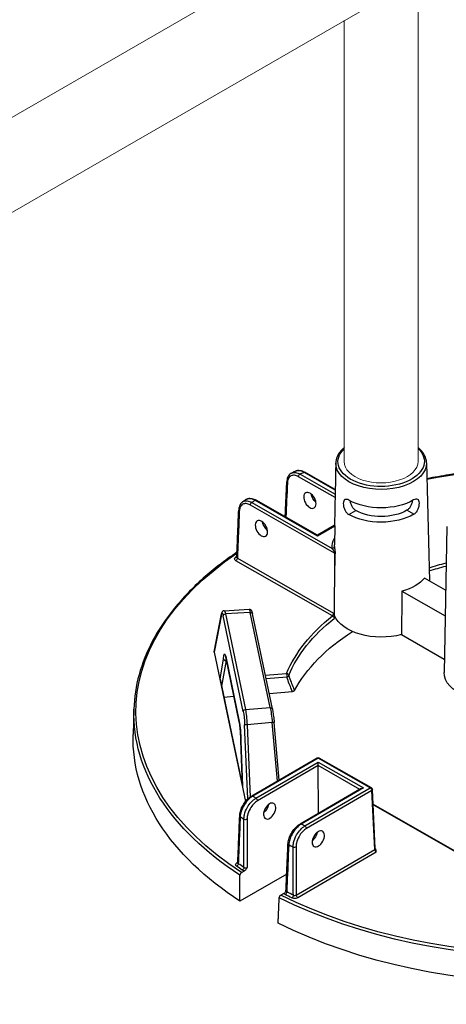
# Model space of a CAD drawing. Units: millimetres. Extents: x 847 to 1293, y 0 to 557.
# Drawn here: x 1098 to 1115, y 219 to 258 of the extents above; entities that cross this region are included whole.
import ezdxf

# ---------------------------------------------------------------- set-up
doc = ezdxf.new("R2010")
doc.units = ezdxf.units.MM
doc.layers.add('2', color=2, linetype='Continuous', lineweight=9)

msp = doc.modelspace()

# ---------------------------------------------------------------- linework, layer by layer
for p, q in [((1110.83195, 239.99474), (1110.80564, 238.76436)), ((1110.83321, 239.99385), (1110.82702, 239.65063)), ((1114.42217, 240.00577), (1114.53769, 235.32943)), ((1110.80272, 238.62773), (1109.35673, 239.45619)), ((1109.41717, 239.55986), (1110.80564, 238.76436)), ((1110.80894, 238.91849), (1109.564, 239.63175)), ((1110.80955, 238.94716), (1109.60699, 239.63615)), ((1110.80803, 238.87575), (1110.77856, 237.49769)), ((1110.78587, 236.42451), (1107.45207, 238.33454)), ((1107.51252, 238.43822), (1110.69225, 236.61645)), ((1110.10768, 237.10738), (1107.6359, 238.52354)), ((1110.10759, 237.13646), (1107.67888, 238.52794)), ((1111.34613, 237.9598), (1111.6208, 238.1196)), ((1111.34613, 237.9598), (1111.6208, 238.1196)), ((1111.34613, 237.9598), (1111.34613, 237.9598)), ((1111.6208, 238.1196), (1111.6208, 238.1196)), ((1113.92277, 237.96836), (1113.64706, 238.12633)), ((1110.76432, 237.51855), (1110.10759, 237.13646)), ((1110.78824, 237.50332), (1110.10768, 237.10738)), ((1110.78847, 237.51611), (1110.77485, 236.7618)), ((1115.21975, 237.48067), (1115.11552, 231.70829)), ((1110.10759, 237.13646), (1110.10768, 237.10738)), ((1106.9414, 236.23575), (1110.74135, 234.05864)), ((1110.70197, 233.9429), (1106.88096, 236.13208)), ((1115.17432, 234.96468), (1114.34411, 235.44033)), ((1113.44934, 234.91977), (1115.15585, 233.94206)), ((1106.0266, 232.52199), (1106.30919, 234.02189)), ((1106.30835, 234.00166), (1106.02677, 232.50713)), ((1107.17212, 230.16051), (1106.37809, 233.94991)), ((1106.41354, 234.14879), (1107.4048, 234.21148)), ((1107.44866, 234.08675), (1106.46321, 234.02443)), ((1106.46321, 234.02443), (1107.25723, 230.23503)), ((1108.23894, 230.31523), (1107.44866, 234.08675)), ((1108.32334, 230.26265), (1107.53306, 234.03417)), ((1113.42982, 233.20497), (1115.12501, 232.23375)), ((1106.02677, 232.50713), (1107.26473, 226.59909)), ((1106.47662, 232.33406), (1107.01392, 229.76984)), ((1106.2528, 231.44038), (1106.3925, 232.24185)), ((1106.48943, 232.17709), (1106.31188, 231.15844)), ((1107.01511, 229.75651), (1106.4778, 232.32073)), ((1106.48943, 232.17709), (1106.50755, 232.17878)), ((1108.04237, 231.60358), (1108.88558, 231.67135)), ((1106.2528, 231.44038), (1107.13947, 227.20887)), ((1108.89606, 231.52441), (1108.07282, 231.45824)), ((1108.19448, 230.87763), (1109.11766, 230.95183)), ((1106.40093, 230.73347), (1106.80361, 230.76584)), ((1102.84494, 230.24868), (1102.81623, 229.25004)), ((1107.25723, 230.23503), (1108.23894, 230.31523)), ((1107.35699, 226.69973), (1107.22676, 229.63799)), ((1108.31824, 229.71944), (1107.32192, 229.63805)), ((1107.32192, 229.63805), (1107.44876, 226.77622)), ((1108.52339, 227.40549), (1108.31824, 229.71944)), ((1108.59652, 227.44804), (1108.39409, 229.73129)), ((1107.1388, 227.21203), (1107.07266, 228.9959)), ((1107.07331, 228.99294), (1107.13947, 227.20887)), ((1110.09388, 228.31918), (1107.50796, 226.81473)), ((1110.13689, 228.31506), (1107.55098, 226.81061)), ((1107.67509, 226.726), (1110.13741, 228.15855)), ((1112.19662, 227.13498), (1110.13689, 228.31506)), ((1110.13787, 228.01998), (1110.13741, 228.15855)), ((1110.13741, 228.15855), (1111.92552, 227.13408)), ((1112.2396, 227.13938), (1110.17987, 228.31947)), ((1110.13787, 228.01998), (1107.73622, 226.62273)), ((1110.14416, 226.12684), (1110.13787, 228.01998)), ((1111.78052, 227.07886), (1110.13787, 228.01998)), ((1111.8396, 227.11323), (1109.42019, 225.70565)), ((1111.92552, 227.13408), (1109.4632, 225.70153)), ((1109.61071, 225.63053), (1112.19662, 227.13498)), ((1112.25775, 227.03171), (1109.67184, 225.52726)), ((1112.3714, 224.69727), (1112.25775, 227.03171)), ((1112.3964, 224.73451), (1112.28275, 227.06895)), ((1112.31091, 226.49049), (1116.53835, 224.06846)), ((1116.52829, 224.0452), (1112.31236, 226.46063)), ((1109.26884, 222.89224), (1112.3714, 224.69727)), ((1112.43563, 224.5958), (1109.32997, 222.78897)), ((1106.92053, 224.16941), (1106.95703, 224.19065)), ((1107.10017, 223.78182), (1107.22252, 223.853)), ((1108.88939, 223.72544), (1107.04296, 222.65121)), ((1108.77963, 222.96089), (1108.65728, 222.88971))]:
    msp.add_line(p, q)
for centre, start, end in [((1110.13712, 228.24485), 60.190319, 120.190319), ((1112.19685, 227.06477), 2.78721, 60.190319)]:
    msp.add_arc(centre, 0.086, start, end)
at = {"extrusion": (0, 0, -1)}
for centre, major_axis, ratio, start_param, end_param in [((1112.62751, 240.05601), (-1.70863, -0.00568), 0.57735027, 2.59925125, 6.82954424), ((1119.66537, 230.19309), (-16.73697, -0.0556), 0.57735027, 1.25508149, 2.08296794), ((1112.62773, 239.98702), (1.79461, 0.00596), 0.57735027, 6.2708424, 9.43712087), ((1109.4174, 239.48965), (-0.04275, -0.07462), 0.57735027, 0.8115781, 2.35619449), ((1119.65716, 232.66463), (-15.76155, -0.05236), 0.57735027, 0.86555026, 0.87774161), ((1109.56424, 239.56153), (0.04275, 0.07462), 0.57735027, 5.49778714, 6.28318531), ((1108.97968, 239.2502), (-0.08591, 0.00377), 0.57812052, 5.47090284, 6.28318531), ((1110.09453, 238.68631), (-0.17954, 0.29348), 0.56204401, 4.1664226, 5.33555964), ((1107.51275, 238.368), (-0.04275, -0.07462), 0.57735027, 0.8115781, 2.35619449), ((1119.65716, 232.66463), (-15.76155, -0.05236), 0.57735027, 0.69305472, 0.70524607), ((1107.63613, 238.45332), (0.04275, 0.07462), 0.57735027, 5.49778714, 6.28318531), ((1112.63012, 239.26961), (-1.80995, -0.00601), 0.57735027, 3.92699082, 5.49687271), ((1107.0764, 238.12776), (-0.08593, 0.00344), 0.5756869, 5.47311854, 6.28318531), ((1112.63198, 238.70789), (1.82196, 0.00605), 0.57735027, 0.78539816, 2.35619449), ((1112.63198, 238.70789), (-1.43278, -0.00476), 0.57735027, 3.92699082, 5.49778714), ((1108.17815, 237.57138), (-0.17954, 0.29348), 0.56204401, 4.1664226, 5.33555964), ((1112.6387, 236.68572), (-1.9497, -0.00648), 0.57735027, 6.22736891, 6.59102894), ((1110.69202, 236.68667), (0.08557, 0.00857), 0.81522503, 0.09618553, 1.64952857), ((1112.63847, 236.75471), (-1.86372, -0.00619), 0.57735027, 6.22736891, 6.29552822), ((1119.66537, 230.19309), (-16.73697, -0.0556), 0.57735027, 5.56349333, 6.99048608), ((1119.66537, 230.19309), (16.59476, 0.05512), 0.57735027, 3.83379729, 3.83827693), ((1106.86949, 236.3358), (0.04938, -0.07041), 0.62857239, 0.09838113, 0.83654555), ((1106.88072, 236.20229), (0.04275, 0.07462), 0.57735027, 0.8115781, 2.35619449), ((1111.87231, 252.76237), (0.90345, 47.78892), 0.01689192, 4.30862484, 4.35249979), ((1119.66537, 230.19309), (11.0893, 0.03684), 0.57735027, 4.23228933, 4.29925833), ((1119.66559, 230.12471), (-11.00333, -0.03655), 0.57735027, 1.08689531, 1.1539764), ((1112.64131, 235.89931), (-1.882, -0.00625), 0.57735027, 3.58344332, 4.27053831), ((1111.52139, 200.35642), (1.56869, 82.97752), 0.01689192, 1.14084239, 1.16345881), ((1106.3937, 234.00597), (-0.08451, 0.01592), 0.9019705, 6.02189828, 6.28318531), ((1106.36405, 233.45741), (-0.03033, 0.60125), 0.11157666, 5.8498251, 6.89976864), ((1106.46344, 233.95421), (-0.08417, -0.01764), 0.8107783, 0.1917305, 1.73634689), ((1106.4494, 233.46172), (0.03577, -0.68707), 0.10816603, 3.14038652, 3.75839283), ((1107.46621, 233.52603), (-0.06153, 0.68544), 0.08166262, 0.00215396, 0.62016027), ((1107.4489, 234.01654), (0.08417, 0.01764), 0.8107783, 4.87793954, 6.28318531), ((1119.66537, 230.19309), (-11.0893, -0.03684), 0.57735027, 0.23874345, 0.63147044), ((1110.7022, 233.87269), (-0.05351, 0.06732), 0.65904365, 0.87516015, 2.41977654), ((1112.64691, 234.21417), (-1.91803, -0.00637), 0.57735027, 4.29384429, 6.05130271), ((1119.66559, 230.12471), (-11.00333, -0.03655), 0.57735027, 0.23874345, 0.63147044), ((1119.66891, 229.12583), (-10.9713, -0.03644), 0.57735027, 0.30526592, 0.73128422), ((1106.11233, 232.51254), (-0.08633, 0.00437), 0.65902337, 6.11163621, 6.37292324), ((1106.46259, 231.84092), (0.03029, -0.60175), 0.11149299, 2.30557506, 3.75749417), ((1106.56197, 232.33837), (-0.08417, -0.01764), 0.8107783, 0, 0.1917305), ((1106.54794, 231.84523), (-0.02225, 0.51613), 0.11646993, 5.41543032, 5.6115749), ((1108.88581, 231.60114), (-0.00689, 0.08572), 0.10798411, 0.6196449, 2.68796386), ((1108.88581, 231.60114), (0.07935, -0.03314), 0.79333738, 4.38964642, 5.93426281), ((1108.88581, 231.60114), (-0.08133, -0.02795), 0.8966818, 3.63107847, 4.89056247), ((1117.03344, 231.70099), (-1.91803, -0.00637), 0.57735027, 4.29384429, 6.29552822), ((1119.66559, 230.12471), (-16.82294, -0.05588), 0.57735027, 5.56302646, 6.30170261), ((1107.25747, 230.16482), (-0.08417, -0.01764), 0.8107783, 0.1917305, 1.73634689), ((1107.15813, 229.66773), (-0.03037, 0.60149), 0.11149074, 0.61632216, 1.62589217), ((1107.24348, 229.67204), (-0.03737, 0.6872), 0.11129087, 0.6167609, 1.62633091), ((1108.23918, 230.24502), (0.08417, 0.01764), 0.8107783, 4.87793954, 6.28318531), ((1108.25643, 229.75479), (-0.06308, 0.6851), 0.08490235, 0.62066176, 1.63023176), ((1107.09927, 229.77415), (-0.08417, -0.01764), 0.8107783, 0, 0.1917305), ((1106.99989, 229.2767), (0.03029, -0.60175), 0.11149299, 3.75749417, 5.2090626), ((1107.31211, 229.6423), (-0.08591, -0.00381), 0.05475107, 4.60044401, 6.17124033), ((1108.30843, 229.72369), (0.08566, 0.00759), 0.05964078, 0, 1.46137609), ((1119.66891, 229.12583), (-16.85497, -0.05599), 0.57735027, 5.56099773, 6.30170261), ((1110.13712, 228.24485), (-0.04324, 0.07433), 0.57735027, 0, 0.78539816), ((1110.13712, 228.24485), (0.04275, 0.07462), 0.57735027, 5.49778714, 6.28318531), ((1111.92576, 227.06387), (-0.12161, -0.0004), 0.57735027, 0.78539816, 1.57079633), ((1112.19685, 227.06477), (0.04275, 0.07462), 0.57735027, 5.49778714, 6.28318531), ((1112.19685, 227.06477), (-0.04324, 0.07433), 0.57735027, 0.78539816, 2.33001455), ((1112.19685, 227.06477), (0.08589, 0.00418), 0.57695479, 0, 0.81121756), ((1107.55121, 226.7404), (-0.04324, 0.07433), 0.57735027, 0, 0.78539816), ((1119.65716, 232.66463), (15.76155, 0.05236), 0.57735027, 2.43634659, 2.44855423), ((1107.67532, 226.65578), (0.04324, -0.07433), 0.57735027, 3.92699082, 5.47160721), ((1107.92818, 226.38611), (-0.17758, -0.29466), 0.56204401, 4.09017162, 5.25740207), ((1107.11645, 226.02046), (-0.08593, 0.00345), 0.57828798, 5.56290189, 6.28318531), ((1119.65897, 232.11762), (-16.44927, -0.05464), 0.57735027, 5.57404482, 5.58768308), ((1107.26094, 225.92259), (0.086, 0.00014), 0.54550941, 0.78478445, 2.43109888), ((1109.46344, 225.63132), (-0.04324, 0.07433), 0.57735027, 0, 0.78539816), ((1119.65716, 232.66463), (15.76155, 0.05236), 0.57735027, 2.26383475, 2.27604239), ((1109.61094, 225.56032), (0.04324, -0.07433), 0.57735027, 3.92699082, 5.47160721), ((1109.8521, 225.28384), (-0.17758, -0.29466), 0.56204401, 4.09017162, 5.25740207), ((1109.02731, 224.91058), (-0.08591, 0.00376), 0.57572389, 5.39475803, 6.28318531), ((1119.65897, 232.11762), (-16.44927, -0.05464), 0.57735027, 5.40789121, 5.42152947), ((1109.19794, 224.82792), (0.08599, 0.00045), 0.54807009, 0.7867833, 2.26705743), ((1112.3105, 224.73032), (0.08589, 0.00418), 0.57695479, 0, 0.81121756), ((1112.43222, 224.66417), (-0.04644, 0.07245), 0.54640079, 3.95055297, 5.49516936), ((1106.9203, 224.23963), (0.04324, -0.07433), 0.57735027, 0.18015413, 0.78539816), ((1106.90995, 224.10605), (0.04891, 0.07073), 0.62858054, 0.76042133, 2.30503772), ((1119.66537, 230.19309), (-16.59476, -0.05512), 0.57735027, 5.5701331, 5.59099631), ((1119.66514, 230.26146), (16.5088, 0.05484), 0.57735027, 2.42854045, 2.44940366), ((1107.13419, 223.95425), (-0.04751, -0.07168), 0.61757255, 3.914284, 5.45890039), ((1108.83382, 222.98048), (0.03816, 0.07706), 0.53410749, 0.84522639, 2.38984277), ((1119.66514, 230.26146), (16.5088, 0.05484), 0.57735027, 2.26298532, 2.28384853), ((1119.66559, 230.12471), (-16.82294, -0.05588), 0.57735027, 3.99223013, 5.43254783), ((1119.66537, 230.19309), (16.73697, 0.0556), 0.57735027, 0.85110435, 2.29048831), ((1119.66537, 230.19309), (-16.59476, -0.05512), 0.57735027, 5.40457798, 5.42544118), ((1109.09846, 222.85219), (-0.03687, -0.07769), 0.52110764, 3.99562716, 5.54024355), ((1109.32974, 222.85918), (-0.04324, 0.07433), 0.57735027, 3.92699082, 5.47160721), ((1119.66891, 229.12583), (-16.85497, -0.05599), 0.57735027, 3.9902014, 5.43457656)]:
    msp.add_ellipse(centre, major_axis=major_axis, ratio=ratio, start_param=start_param, end_param=end_param, dxfattribs=at)
for centre, major_axis in [((1109.80812, 238.51968), (0.16604, -0.30132)), ((1107.89174, 237.40475), (0.16604, -0.30132)), ((1108.21587, 226.22129), (0.16403, 0.30242)), ((1110.13979, 225.11901), (0.16403, 0.30242))]:
    msp.add_ellipse(centre, major_axis=major_axis, ratio=0.59226017, dxfattribs=at)
for points, knots in [([(1111.16591, 240.60863), (1111.15179, 240.59678), (1111.13806, 240.58475), (1111.01843, 240.47505), (1110.93734, 240.36546), (1110.85352, 240.16598), (1110.83477, 240.08005), (1110.83321, 239.99385)], [4.892096534, 4.892096534, 4.892096534, 4.892096534, 4.932831469, 4.932831469, 5.257659381, 5.257659381, 5.485444236, 5.485444236, 5.485444236, 5.485444236]), ([(1114.42217, 240.00577), (1114.41943, 240.11653), (1114.38817, 240.2265), (1114.27474, 240.43283), (1114.1922, 240.52919), (1114.08928, 240.61511)], [2.368537398, 2.368537398, 2.368537398, 2.368537398, 2.66125929, 2.66125929, 2.95816953, 2.95816953, 2.95816953, 2.95816953]), ([(1127.86205, 238.65648), (1127.47144, 238.78175), (1127.07217, 238.89797), (1125.19991, 239.38965), (1123.63768, 239.65145), (1120.4471, 239.90787), (1118.81911, 239.90246), (1116.5793, 239.70747), (1115.93941, 239.62952), (1115.30932, 239.53039), (1115.01666, 239.48435), (1114.72611, 239.43374), (1114.43766, 239.37859)], [3.415103048, 3.415103048, 3.415103048, 3.415103048, 3.495015251, 3.495015251, 3.782998962, 3.782998962, 4.070982672, 4.070982672, 4.18755689, 4.18755689, 4.18755689, 4.241702939, 4.241702939, 4.241702939, 4.241702939]), ([(1109.08488, 239.60032), (1109.06106, 239.58846), (1109.03887, 239.57339), (1108.99901, 239.53791), (1108.98136, 239.51753), (1108.95103, 239.47285), (1108.93834, 239.44855), (1108.91775, 239.39709), (1108.90985, 239.36992), (1108.89851, 239.31342), (1108.89509, 239.28409), (1108.89377, 239.25397)], [0.835474151, 0.835474151, 0.835474151, 0.835474151, 1.012482433, 1.012482433, 1.189490714, 1.189490714, 1.366498996, 1.366498996, 1.543507277, 1.543507277, 1.720515559, 1.720515559, 1.720515559, 1.720515559]), ([(1109.35673, 239.45619), (1109.3024, 239.48731), (1109.24786, 239.50624), (1109.1453, 239.51714), (1109.09742, 239.5087), (1109.00664, 239.46001), (1108.9677, 239.41264), (1108.92972, 239.31078), (1108.92115, 239.26571), (1108.919, 239.21674)], [0, 0, 0, 0, 0.42466287, 0.42466287, 0.85554645, 0.85554645, 1.38783513, 1.38783513, 1.72051556, 1.72051556, 1.72051556, 1.72051556]), ([(1109.24024, 239.67671), (1109.22983, 239.67166), (1109.21943, 239.6666), (1109.19865, 239.65646), (1109.18828, 239.65138), (1109.16754, 239.64121), (1109.15718, 239.63612), (1109.13649, 239.62591), (1109.12615, 239.62081), (1109.1055, 239.61057), (1109.09518, 239.60545), (1109.08488, 239.60032)], [4.622121811, 4.622121811, 4.622121811, 4.622121811, 4.6246045208, 4.6246045208, 4.6270872306, 4.6270872306, 4.6295699404, 4.6295699404, 4.6320526502, 4.6320526502, 4.63453536, 4.63453536, 4.63453536, 4.63453536]), ([(1109.08488, 239.60032), (1109.12927, 239.6224), (1109.18099, 239.63057), (1109.29411, 239.61774), (1109.35575, 239.59576), (1109.41717, 239.55986)], [-0.835474151, -0.835474151, -0.835474151, -0.835474151, -0.424662867, -0.424662867, 0, 0, 0, 0]), ([(1109.24024, 239.67671), (1109.26224, 239.6874), (1109.28564, 239.69514), (1109.3338, 239.70473), (1109.35853, 239.7066), (1109.40833, 239.70506), (1109.43341, 239.70166), (1109.48347, 239.69027), (1109.50845, 239.68227), (1109.55805, 239.66217), (1109.58267, 239.65008), (1109.60699, 239.63615)], [0.889739771, 0.889739771, 0.889739771, 0.889739771, 1.055586895, 1.055586895, 1.221434019, 1.221434019, 1.387281143, 1.387281143, 1.553128267, 1.553128267, 1.718975391, 1.718975391, 1.718975391, 1.718975391]), ([(1109.564, 239.63175), (1109.52982, 239.65179), (1109.49573, 239.66765), (1109.39627, 239.70151), (1109.33351, 239.70581), (1109.26595, 239.6877), (1109.25277, 239.68278), (1109.24025, 239.67669)], [-1.718975391, -1.718975391, -1.718975391, -1.718975391, -1.482187691, -1.482187691, -1.010487602, -1.010487602, -0.889739771, -0.889739771, -0.889739771, -0.889739771]), ([(1108.83295, 237.86674), (1108.83695, 237.95789), (1108.84094, 238.04905), (1108.85035, 238.26395), (1108.85578, 238.38771), (1108.86663, 238.63521), (1108.87205, 238.75896), (1108.88291, 239.00647), (1108.88834, 239.13022), (1108.89377, 239.25397)], [3.78667163, 3.78667163, 3.78667163, 3.78667163, 4.40592541, 4.40592541, 5.24665482, 5.24665482, 6.08738422, 6.08738422, 6.92811362, 6.92811362, 6.92811362, 6.92811362]), ([(1107.27671, 238.54829), (1107.29917, 238.56355), (1107.32387, 238.57545), (1107.37572, 238.59185), (1107.40283, 238.59638), (1107.45779, 238.59863), (1107.48564, 238.59639), (1107.54131, 238.58606), (1107.56914, 238.57797), (1107.6244, 238.55666), (1107.65182, 238.54344), (1107.67888, 238.52794)], [0.798169368, 0.798169368, 0.798169368, 0.798169368, 0.982638606, 0.982638606, 1.167107844, 1.167107844, 1.351577082, 1.351577082, 1.536046321, 1.536046321, 1.720515559, 1.720515559, 1.720515559, 1.720515559]), ([(1107.6359, 238.52354), (1107.60094, 238.54317), (1107.56608, 238.55861), (1107.46385, 238.5914), (1107.39924, 238.59478), (1107.31961, 238.57253), (1107.29709, 238.56209), (1107.27673, 238.54825)], [-1.720515559, -1.720515559, -1.720515559, -1.720515559, -1.483541708, -1.483541708, -1.007651184, -1.007651184, -0.798169368, -0.798169368, -0.798169368, -0.798169368]), ([(1111.35392, 238.52577), (1111.35352, 238.526), (1111.35313, 238.52623), (1111.32214, 238.54398), (1111.29065, 238.55625), (1111.23472, 238.56429), (1111.21022, 238.56002), (1111.17227, 238.53808), (1111.15626, 238.51894), (1111.13489, 238.46625), (1111.12946, 238.43266), (1111.12896, 238.39718), (1111.12845, 238.36147), (1111.13285, 238.31919), (1111.15243, 238.23243), (1111.16766, 238.188), (1111.20445, 238.10948), (1111.22848, 238.07013), (1111.28391, 238.00408), (1111.31537, 237.97743), (1111.34613, 237.9598)], [2.8777976, 2.8777976, 2.8777976, 2.8777976, 2.88085041, 2.88085041, 3.12010553, 3.12010553, 3.35936064, 3.35936064, 3.59838863, 3.59838863, 3.83741662, 3.83741662, 3.83741662, 4.07800349, 4.07800349, 4.31859036, 4.31859036, 4.55907454, 4.55907454, 4.79955872, 4.79955872, 4.79955872, 4.79955872]), ([(1113.92277, 237.96836), (1113.95342, 237.98619), (1113.9847, 238.01305), (1114.03969, 238.07946), (1114.06346, 238.11898), (1114.09973, 238.19774), (1114.11467, 238.24227), (1114.13367, 238.32915), (1114.13779, 238.37146), (1114.1363, 238.44265), (1114.13065, 238.4762), (1114.10893, 238.52874), (1114.09279, 238.54778), (1114.0547, 238.56947), (1114.03017, 238.57357), (1113.9743, 238.56517), (1113.94289, 238.55269), (1113.9124, 238.53495)], [0.9621421, 0.9621421, 0.9621421, 0.9621421, 1.20262628, 1.20262628, 1.44311046, 1.44311046, 1.68369733, 1.68369733, 1.9242842, 1.9242842, 2.16331219, 2.16331219, 2.40234018, 2.40234018, 2.6415953, 2.6415953, 2.88085041, 2.88085041, 2.88085041, 2.88085041]), ([(1107.14342, 238.45656), (1107.12392, 238.44296), (1107.10603, 238.42701), (1107.07414, 238.39137), (1107.06012, 238.37168), (1107.03605, 238.32951), (1107.02599, 238.30702), (1107.00964, 238.2599), (1107.00335, 238.23528), (1106.9943, 238.18438), (1106.99155, 238.1581), (1106.99048, 238.1312)], [0.929953649, 0.929953649, 0.929953649, 0.929953649, 1.087757997, 1.087757997, 1.245562346, 1.245562346, 1.403366694, 1.403366694, 1.561171043, 1.561171043, 1.718975391, 1.718975391, 1.718975391, 1.718975391]), ([(1107.45207, 238.33454), (1107.39747, 238.36582), (1107.34265, 238.38482), (1107.24021, 238.39541), (1107.19264, 238.3869), (1107.10232, 238.3381), (1107.06359, 238.29056), (1107.02607, 238.18846), (1107.01769, 238.14331), (1107.01573, 238.0943)], [0, 0, 0, 0, 0.42680724, 0.42680724, 0.85527214, 0.85527214, 1.38678183, 1.38678183, 1.71897539, 1.71897539, 1.71897539, 1.71897539]), ([(1107.27671, 238.54829), (1107.26776, 238.54221), (1107.25883, 238.53612), (1107.24098, 238.52393), (1107.23207, 238.51783), (1107.21428, 238.50561), (1107.20539, 238.4995), (1107.18764, 238.48725), (1107.17878, 238.48112), (1107.16108, 238.46885), (1107.15224, 238.46271), (1107.14342, 238.45656)], [4.7900294212, 4.7900294212, 4.7900294212, 4.7900294212, 4.79252446, 4.79252446, 4.7950194988, 4.7950194988, 4.7975145377, 4.7975145377, 4.8000095765, 4.8000095765, 4.8025046153, 4.8025046153, 4.8025046153, 4.8025046153]), ([(1107.14343, 238.45654), (1107.15099, 238.46182), (1107.15882, 238.46666), (1107.2133, 238.49615), (1107.2681, 238.50618), (1107.38621, 238.4948), (1107.44947, 238.47351), (1107.51252, 238.43822)], [-0.929953649, -0.929953649, -0.929953649, -0.929953649, -0.85527214, -0.85527214, -0.426807237, -0.426807237, 0, 0, 0, 0]), ([(1111.6208, 238.1196), (1111.59016, 238.13715), (1111.55894, 238.16372), (1111.50401, 238.22957), (1111.48022, 238.2688), (1111.44355, 238.34687), (1111.42818, 238.39099), (1111.41265, 238.45554), (1111.40871, 238.47685), (1111.40598, 238.49715)], [0.957355057, 0.957355057, 0.957355057, 0.957355057, 1.196835587, 1.196835587, 1.436316117, 1.436316117, 1.675513115, 1.675513115, 1.795971775, 1.795971775, 1.795971775, 1.795971775]), ([(1113.85936, 238.5053), (1113.85677, 238.48498), (1113.85297, 238.46365), (1113.83787, 238.399), (1113.82279, 238.35477), (1113.78664, 238.27645), (1113.76311, 238.23707), (1113.70862, 238.17086), (1113.67757, 238.14408), (1113.64706, 238.12633)], [3.962241544, 3.962241544, 3.962241544, 3.962241544, 4.082706992, 4.082706992, 4.321903991, 4.321903991, 4.561384521, 4.561384521, 4.800865051, 4.800865051, 4.800865051, 4.800865051]), ([(1106.9161, 236.27136), (1106.92105, 236.39535), (1106.92601, 236.51934), (1106.93592, 236.76732), (1106.94088, 236.89131), (1106.95079, 237.1393), (1106.95575, 237.26329), (1106.96567, 237.51126), (1106.97063, 237.63525), (1106.98055, 237.88323), (1106.98551, 238.00722), (1106.99048, 238.1312)], [0.31069008, 0.31069008, 0.31069008, 0.31069008, 1.1511275, 1.1511275, 1.99156493, 1.99156493, 2.83200236, 2.83200236, 3.67243978, 3.67243978, 4.51287721, 4.51287721, 4.51287721, 4.51287721]), ([(1107.01573, 238.0943), (1107.0024, 237.76142), (1106.98908, 237.42853), (1106.96431, 236.80901), (1106.95285, 236.52238), (1106.9414, 236.23575)], [-4.51287721, -4.51287721, -4.51287721, -4.51287721, -2.2564386, -2.2564386, -0.31359108, -0.31359108, -0.31359108, -0.31359108]), ([(1110.78587, 236.42451), (1110.78588, 236.42761), (1110.78555, 236.4311), (1110.78276, 236.44735), (1110.77724, 236.46253), (1110.76609, 236.48813), (1110.76091, 236.49879), (1110.74486, 236.53002), (1110.73349, 236.54996), (1110.71204, 236.58586), (1110.70186, 236.60204), (1110.69225, 236.61645)], [-3.187423092, -3.187423092, -3.187423092, -3.187423092, -3.146232376, -3.146232376, -3.009689409, -3.009689409, -2.912508113, -2.912508113, -2.719018243, -2.719018243, -2.537348765, -2.537348765, -2.537348765, -2.537348765]), ([(1110.77786, 236.6885), (1110.77967, 236.67043), (1110.78222, 236.64904), (1110.78873, 236.59956), (1110.7928, 236.5711), (1110.79866, 236.52778), (1110.80032, 236.51515), (1110.80191, 236.50218)], [2.537348765, 2.537348765, 2.537348765, 2.537348765, 2.719018243, 2.719018243, 2.912508113, 2.912508113, 2.988450457, 2.988450457, 2.988450457, 2.988450457]), ([(1106.9238, 236.46417), (1106.4404, 236.13833), (1105.9939, 235.7939), (1105.15749, 235.05138), (1104.77278, 234.65128), (1104.10316, 233.82319), (1103.81826, 233.3952), (1103.35431, 232.51953), (1103.17527, 232.07185), (1102.92718, 231.16583), (1102.85814, 230.7075), (1102.84494, 230.24868)], [4.785963529, 4.785963529, 4.785963529, 4.785963529, 4.918098857, 4.918098857, 5.058391604, 5.058391604, 5.19868435, 5.19868435, 5.338977096, 5.338977096, 5.479269843, 5.479269843, 5.479269843, 5.479269843]), ([(1106.88096, 236.13208), (1106.85798, 236.14524), (1106.84168, 236.16225), (1106.82946, 236.19357), (1106.82901, 236.20725), (1106.83652, 236.23058), (1106.84255, 236.24044), (1106.85635, 236.25521), (1106.86262, 236.2606), (1106.86973, 236.26558)], [-0.468969958, -0.468969958, -0.468969958, -0.468969958, -0.289360151, -0.289360151, -0.160755639, -0.160755639, -0.061829092, -0.061829092, 0, 0, 0, 0]), ([(1106.91312, 236.26043), (1106.91312, 236.26043), (1106.91336, 236.26076), (1106.91414, 236.26226), (1106.91471, 236.26359), (1106.91565, 236.26704), (1106.91601, 236.26916), (1106.9161, 236.27136)], [0.09115665, 0.09115665, 0.09115665, 0.09115665, 0.127062255, 0.127062255, 0.16941634, 0.16941634, 0.211770425, 0.211770425, 0.211770425, 0.211770425]), ([(1106.9161, 236.27136), (1106.91594, 236.2673), (1106.91663, 236.26326), (1106.92174, 236.2503), (1106.9299, 236.24202), (1106.9414, 236.23575)], [0.211770425, 0.211770425, 0.211770425, 0.211770425, 0.289360151, 0.289360151, 0.468969958, 0.468969958, 0.468969958, 0.468969958]), ([(1110.79537, 236.43361), (1110.79263, 236.42965), (1110.78949, 236.42672), (1110.78598, 236.42458), (1110.78592, 236.42455), (1110.78587, 236.42451)], [0.1032502254, 0.1032502254, 0.1032502254, 0.1032502254, 0.1479032932, 0.1479032932, 0.1486160134, 0.1486160134, 0.1486160134, 0.1486160134]), ([(1110.80191, 236.50218), (1110.80188, 236.49787), (1110.80167, 236.49341), (1110.8001, 236.47212), (1110.79719, 236.45423), (1110.7956, 236.43645), (1110.79548, 236.43503), (1110.79537, 236.43361)], [0, 0, 0, 0, 0.028177555, 0.028177555, 0.133317275, 0.133317275, 0.142551199, 0.142551199, 0.142551199, 0.142551199]), ([(1106.41354, 234.14879), (1106.40131, 234.14802), (1106.38946, 234.14469), (1106.36878, 234.13504), (1106.36041, 234.12868), (1106.3452, 234.11438), (1106.33971, 234.10663), (1106.32982, 234.09052), (1106.32624, 234.08241), (1106.32018, 234.06655), (1106.31779, 234.05878), (1106.31351, 234.04274), (1106.31165, 234.03448), (1106.30969, 234.0245), (1106.30944, 234.0232), (1106.30919, 234.02189)], [1.138859095, 1.138859095, 1.138859095, 1.138859095, 1.182740312, 1.182740312, 1.231947428, 1.231947428, 1.298799285, 1.298799285, 1.385186731, 1.385186731, 1.471574178, 1.471574178, 1.557961624, 1.557961624, 1.570796327, 1.570796327, 1.570796327, 1.570796327]), ([(1107.4048, 234.21148), (1107.41569, 234.21217), (1107.42648, 234.21074), (1107.44592, 234.2051), (1107.45419, 234.20078), (1107.46896, 234.19105), (1107.4746, 234.18564), (1107.48574, 234.17348), (1107.48978, 234.16728), (1107.49969, 234.15056), (1107.50352, 234.14121), (1107.51094, 234.12126), (1107.51422, 234.11082), (1107.52068, 234.08787), (1107.52383, 234.0754), (1107.52901, 234.05305), (1107.53104, 234.04384), (1107.53306, 234.03417)], [-0.097153525, -0.097153525, -0.097153525, -0.097153525, -0.067547081, -0.067547081, -0.034504329, -0.034504329, 0.007259725, 0.007259725, 0.070557324, 0.070557324, 0.194158586, 0.194158586, 0.317759848, 0.317759848, 0.44136111, 0.44136111, 0.520852785, 0.520852785, 0.520852785, 0.520852785]), ([(1110.70197, 233.9429), (1110.70616, 233.94754), (1110.71034, 233.95325), (1110.72064, 233.97026), (1110.72642, 233.98287), (1110.73669, 234.01319), (1110.74037, 234.03133), (1110.74142, 234.05132), (1110.74146, 234.05506), (1110.74135, 234.05864)], [2.007180607, 2.007180607, 2.007180607, 2.007180607, 2.103962147, 2.103962147, 2.258812611, 2.258812611, 2.454374267, 2.454374267, 2.501005571, 2.501005571, 2.501005571, 2.501005571]), ([(1110.77503, 234.00096), (1110.76442, 234.0202), (1110.75279, 234.03911), (1110.7415, 234.0584), (1110.74142, 234.05852), (1110.74135, 234.05864)], [0.194969289, 0.194969289, 0.194969289, 0.194969289, 0.30480445, 0.30480445, 0.305510802, 0.305510802, 0.305510802, 0.305510802]), ([(1110.8115, 233.8886), (1110.80832, 233.88415), (1110.80508, 233.87987), (1110.79207, 233.86383), (1110.78189, 233.85357), (1110.77168, 233.84546)], [-2.136932326, -2.136932326, -2.136932326, -2.136932326, -2.103962147, -2.103962147, -2.007180607, -2.007180607, -2.007180607, -2.007180607]), ([(1110.78106, 233.95348), (1110.7791, 233.9673), (1110.7772, 233.98118), (1110.77545, 233.99692), (1110.77523, 233.99894), (1110.77503, 234.00096)], [0.242283579, 0.242283579, 0.242283579, 0.242283579, 0.357772721, 0.357772721, 0.37481342, 0.37481342, 0.37481342, 0.37481342]), ([(1106.45804, 232.39109), (1106.45802, 232.3911), (1106.45904, 232.38915), (1106.46205, 232.38145), (1106.46438, 232.37461), (1106.46935, 232.35729), (1106.47203, 232.34679), (1106.47576, 232.3303), (1106.47678, 232.32562), (1106.4778, 232.32073)], [-0.387027702, -0.387027702, -0.387027702, -0.387027702, -0.294424516, -0.294424516, -0.17028478, -0.17028478, -0.046145044, -0.046145044, 0, 0, 0, 0]), ([(1106.3925, 232.24185), (1106.39251, 232.24177), (1106.39252, 232.24168), (1106.39321, 232.23676), (1106.3945, 232.23198), (1106.39829, 232.22266), (1106.40076, 232.21816), (1106.40944, 232.20589), (1106.41693, 232.19878), (1106.43461, 232.18728), (1106.44458, 232.18293), (1106.46579, 232.17747), (1106.4768, 232.17637), (1106.48769, 232.17696)], [-0.253078029, -0.253078029, -0.253078029, -0.253078029, -0.252502419, -0.252502419, -0.218770647, -0.218770647, -0.1850852, -0.1850852, -0.122265885, -0.122265885, -0.060785291, -0.060785291, 0, 0, 0, 0]), ([(1108.96937, 231.59151), (1108.9997, 231.50222), (1109.0315, 231.41362), (1109.06477, 231.32576), (1109.09342, 231.25012), (1109.12314, 231.17503), (1109.16856, 231.06515), (1109.18342, 231.02992), (1109.19852, 230.99482)], [-1.1548532428, -1.1548532428, -1.1548532428, -1.1548532428, -1.126118978, -1.126118978, -1.126118978, -1.1013830507, -1.1013830507, -1.0896456806, -1.0896456806, -1.0896456806, -1.0896456806]), ([(1109.11766, 230.95183), (1109.10557, 230.97981), (1109.09364, 231.00788), (1109.05085, 231.11014), (1109.02092, 231.18483), (1108.99209, 231.26006), (1108.9586, 231.34746), (1108.92658, 231.43558), (1108.89606, 231.52441)], [1.0919894016, 1.0919894016, 1.0919894016, 1.0919894016, 1.1013830507, 1.1013830507, 1.126118978, 1.126118978, 1.126118978, 1.1548532428, 1.1548532428, 1.1548532428, 1.1548532428]), ([(1109.19852, 230.99482), (1109.19396, 230.98639), (1109.18657, 230.97847), (1109.16907, 230.96638), (1109.15989, 230.96179), (1109.13969, 230.955), (1109.12891, 230.95273), (1109.11766, 230.95183)], [0, 0, 0, 0, 0.084570221, 0.084570221, 0.151028544, 0.151028544, 0.214201528, 0.214201528, 0.214201528, 0.214201528]), ([(1108.32334, 230.26265), (1108.32849, 230.2381), (1108.33365, 230.21054), (1108.34394, 230.1501), (1108.34906, 230.11723), (1108.3591, 230.04733), (1108.36402, 230.01031), (1108.37347, 229.93351), (1108.378, 229.89375), (1108.38651, 229.81301), (1108.39048, 229.77205), (1108.39409, 229.73129)], [-0.56122632, -0.56122632, -0.56122632, -0.56122632, -0.35931232, -0.35931232, -0.15739832, -0.15739832, 0.04451568, 0.04451568, 0.24642968, 0.24642968, 0.44834368, 0.44834368, 0.44834368, 0.44834368]), ([(1107.07265, 228.99629), (1107.07318, 229.04647), (1107.07269, 229.10088), (1107.0697, 229.21327), (1107.06719, 229.27125), (1107.06038, 229.38568), (1107.05608, 229.44213), (1107.04606, 229.54848), (1107.04035, 229.59839), (1107.02811, 229.68699), (1107.02156, 229.72572), (1107.01511, 229.75651)], [-1.4550815, -1.4550815, -1.4550815, -1.4550815, -1.1640652, -1.1640652, -0.8730489, -0.8730489, -0.5820326, -0.5820326, -0.2910163, -0.2910163, 0, 0, 0, 0]), ([(1107.07331, 228.99294), (1107.0733, 228.99297), (1107.07329, 228.993), (1107.07285, 228.99411), (1107.07264, 228.9952), (1107.07265, 228.99629)], [-0.0005759842, -0.0005759842, -0.0005759842, -0.0005759842, 0, 0, 0.0200144898, 0.0200144898, 0.0200144898, 0.0200144898]), ([(1107.03053, 226.02391), (1107.03286, 226.08202), (1107.04292, 226.14272), (1107.07663, 226.26512), (1107.10031, 226.32681), (1107.15905, 226.44651), (1107.1941, 226.50448), (1107.27275, 226.61206), (1107.31631, 226.66164), (1107.40882, 226.74836), (1107.45774, 226.78551), (1107.50796, 226.81473)], [0, 0, 0, 0, 0.34379529, 0.34379529, 0.68759058, 0.68759058, 1.03138586, 1.03138586, 1.37518115, 1.37518115, 1.71897644, 1.71897644, 1.71897644, 1.71897644]), ([(1107.55098, 226.81061), (1107.51613, 226.7908), (1107.48121, 226.7668), (1107.37886, 226.68404), (1107.3136, 226.61429), (1107.20296, 226.46128), (1107.15684, 226.37891), (1107.09568, 226.2311), (1107.07591, 226.1662), (1107.05641, 226.06472), (1107.05193, 226.02666), (1107.05056, 225.99028)], [-1.71897644, -1.71897644, -1.71897644, -1.71897644, -1.48218557, -1.48218557, -1.01048614, -1.01048614, -0.56138119, -0.56138119, -0.21591584, -0.21591584, 0, 0, 0, 0]), ([(1107.1958, 225.89189), (1107.19587, 225.94933), (1107.20332, 226.01074), (1107.24099, 226.17361), (1107.28238, 226.27693), (1107.38181, 226.44884), (1107.43508, 226.52027), (1107.5506, 226.6409), (1107.61267, 226.6904), (1107.67509, 226.726)], [-1.72051556, -1.72051556, -1.72051556, -1.72051556, -1.38783513, -1.38783513, -0.85554645, -0.85554645, -0.42466284, -0.42466284, 0, 0, 0, 0]), ([(1107.73622, 226.62273), (1107.6821, 226.59124), (1107.62831, 226.54758), (1107.52826, 226.44134), (1107.48215, 226.3785), (1107.39617, 226.22739), (1107.36045, 226.13666), (1107.32809, 225.99374), (1107.32176, 225.93988), (1107.32184, 225.88953)], [0, 0, 0, 0, 0.42466284, 0.42466284, 0.85554645, 0.85554645, 1.38783513, 1.38783513, 1.72051556, 1.72051556, 1.72051556, 1.72051556]), ([(1106.95614, 224.16831), (1106.96109, 224.29202), (1106.96605, 224.41572), (1106.97596, 224.66313), (1106.98092, 224.78684), (1106.99084, 225.03425), (1106.9958, 225.15796), (1107.00572, 225.40537), (1107.01068, 225.52908), (1107.0206, 225.77649), (1107.02556, 225.9002), (1107.03053, 226.02391)], [0.310664, 0.310664, 0.310664, 0.310664, 1.15110663, 1.15110663, 1.99154927, 1.99154927, 2.8319919, 2.8319919, 3.67243453, 3.67243453, 4.51287717, 4.51287717, 4.51287717, 4.51287717]), ([(1107.05056, 225.99028), (1107.0372, 225.65816), (1107.02384, 225.32606), (1106.999, 224.708), (1106.98752, 224.42205), (1106.97603, 224.1361)], [-4.51287717, -4.51287717, -4.51287717, -4.51287717, -2.25643858, -2.25643858, -0.31359108, -0.31359108, -0.31359108, -0.31359108]), ([(1107.19911, 223.98509), (1107.19891, 224.09643), (1107.19871, 224.20777), (1107.19759, 224.84336), (1107.19669, 225.36762), (1107.1958, 225.89189)], [2.72835605, 2.72835605, 2.72835605, 2.72835605, 3.46405681, 3.46405681, 6.92811362, 6.92811362, 6.92811362, 6.92811362]), ([(1107.32184, 225.88953), (1107.32266, 225.3653), (1107.32351, 224.84108), (1107.32456, 224.20554), (1107.32474, 224.09421), (1107.32492, 223.98288)], [-6.92811362, -6.92811362, -6.92811362, -6.92811362, -3.46405681, -3.46405681, -2.72835605, -2.72835605, -2.72835605, -2.72835605]), ([(1108.9414, 224.91434), (1108.94395, 224.97257), (1108.95421, 225.03333), (1108.98825, 225.15581), (1109.01205, 225.21751), (1109.07098, 225.33721), (1109.10608, 225.39518), (1109.1848, 225.50278), (1109.22839, 225.55239), (1109.32095, 225.63919), (1109.36991, 225.6764), (1109.42019, 225.70565)], [0, 0, 0, 0, 0.34410311, 0.34410311, 0.68820622, 0.68820622, 1.03230934, 1.03230934, 1.37641245, 1.37641245, 1.72051556, 1.72051556, 1.72051556, 1.72051556]), ([(1109.4632, 225.70153), (1109.42906, 225.68127), (1109.39485, 225.65682), (1109.29401, 225.57227), (1109.22955, 225.501), (1109.12101, 225.34603), (1109.076, 225.26339), (1109.01615, 225.11535), (1108.99673, 225.05042), (1108.97742, 224.94897), (1108.97292, 224.91092), (1108.97145, 224.87457)], [-1.72051556, -1.72051556, -1.72051556, -1.72051556, -1.48354173, -1.48354173, -1.0076512, -1.0076512, -0.55980622, -0.55980622, -0.21531009, -0.21531009, 0, 0, 0, 0]), ([(1109.14298, 224.79147), (1109.14283, 224.84873), (1109.14991, 224.91009), (1109.18632, 225.07313), (1109.22661, 225.17686), (1109.3235, 225.34951), (1109.37532, 225.42124), (1109.48827, 225.54345), (1109.54933, 225.59399), (1109.61071, 225.63053)], [-1.71897644, -1.71897644, -1.71897644, -1.71897644, -1.38678336, -1.38678336, -0.85527443, -0.85527443, -0.42681032, -0.42681032, 0, 0, 0, 0]), ([(1109.67184, 225.52726), (1109.61745, 225.49562), (1109.56338, 225.45169), (1109.46346, 225.34528), (1109.41766, 225.28273), (1109.33212, 225.13204), (1109.29662, 225.04138), (1109.26471, 224.89875), (1109.25857, 224.84503), (1109.25884, 224.79486)], [0, 0, 0, 0, 0.42681032, 0.42681032, 0.85527443, 0.85527443, 1.38678336, 1.38678336, 1.71897644, 1.71897644, 1.71897644, 1.71897644]), ([(1108.86006, 223.0543), (1108.86547, 223.1783), (1108.87089, 223.3023), (1108.88173, 223.5503), (1108.88715, 223.6743), (1108.89799, 223.92231), (1108.90342, 224.04631), (1108.91426, 224.29432), (1108.91969, 224.41832), (1108.93054, 224.66633), (1108.93597, 224.79034), (1108.9414, 224.91434)], [2.72449054, 2.72449054, 2.72449054, 2.72449054, 3.56521516, 3.56521516, 4.40593977, 4.40593977, 5.24666439, 5.24666439, 6.087389, 6.087389, 6.92811362, 6.92811362, 6.92811362, 6.92811362]), ([(1108.97145, 224.87457), (1108.94901, 224.36366), (1108.92659, 223.85276), (1108.89944, 223.23337), (1108.89469, 223.12487), (1108.88993, 223.01637)], [-6.92811362, -6.92811362, -6.92811362, -6.92811362, -3.46405681, -3.46405681, -2.72835605, -2.72835605, -2.72835605, -2.72835605]), ([(1109.1532, 222.88874), (1109.15162, 223.18217), (1109.15003, 223.47561), (1109.14662, 224.10985), (1109.1448, 224.45066), (1109.14298, 224.79147)], [0.31359108, 0.31359108, 0.31359108, 0.31359108, 2.25643858, 2.25643858, 4.51287717, 4.51287717, 4.51287717, 4.51287717]), ([(1109.25884, 224.79486), (1109.26062, 224.45407), (1109.2624, 224.11328), (1109.26574, 223.47908), (1109.26729, 223.18566), (1109.26884, 222.89224)], [-4.51287717, -4.51287717, -4.51287717, -4.51287717, -2.25643858, -2.25643858, -0.31359108, -0.31359108, -0.31359108, -0.31359108]), ([(1112.3964, 224.73451), (1112.39657, 224.73104), (1112.39699, 224.72702), (1112.39849, 224.71817), (1112.39957, 224.71334), (1112.40242, 224.70318), (1112.40419, 224.69785), (1112.4084, 224.68696), (1112.41084, 224.6814), (1112.41631, 224.67032), (1112.41933, 224.6648), (1112.4226, 224.65941)], [-1.544616388, -1.544616388, -1.544616388, -1.544616388, -1.391853229, -1.391853229, -1.239090069, -1.239090069, -1.08632691, -1.08632691, -0.933563751, -0.933563751, -0.780800591, -0.780800591, -0.780800591, -0.780800591]), ([(1112.43563, 224.5958), (1112.43563, 224.59588), (1112.43563, 224.59596), (1112.43558, 224.60841), (1112.43538, 224.62092), (1112.43098, 224.64155), (1112.42799, 224.65051), (1112.4226, 224.65941)], [-0.000773787, -0.000773787, -0.000773787, -0.000773787, 0, 0, 0.118654434, 0.118654434, 0.197272626, 0.197272626, 0.197272626, 0.197272626]), ([(1106.91018, 224.03583), (1106.88944, 224.05018), (1106.87596, 224.06799), (1106.86884, 224.09984), (1106.8706, 224.11349), (1106.88184, 224.13633), (1106.88942, 224.14583), (1106.90554, 224.1598), (1106.91265, 224.16483), (1106.92053, 224.16941)], [-0.468964993, -0.468964993, -0.468964993, -0.468964993, -0.289360554, -0.289360554, -0.160755863, -0.160755863, -0.061829178, -0.061829178, 0, 0, 0, 0]), ([(1106.95316, 224.15738), (1106.95316, 224.15738), (1106.95326, 224.15753), (1106.9538, 224.15845), (1106.95445, 224.15973), (1106.95558, 224.16341), (1106.95604, 224.16581), (1106.95614, 224.16831)], [0.120710762, 0.120710762, 0.120710762, 0.120710762, 0.144792918, 0.144792918, 0.193057224, 0.193057224, 0.241321531, 0.241321531, 0.241321531, 0.241321531]), ([(1106.95614, 224.16831), (1106.95604, 224.16581), (1106.95626, 224.16332), (1106.9589, 224.15166), (1106.96565, 224.14296), (1106.97603, 224.1361)], [0.241321531, 0.241321531, 0.241321531, 0.241321531, 0.289360554, 0.289360554, 0.468964993, 0.468964993, 0.468964993, 0.468964993]), ([(1107.10017, 223.78182), (1107.09266, 223.77745), (1107.08387, 223.77025), (1107.07016, 223.75545), (1107.06282, 223.74523), (1107.0525, 223.72662), (1107.04771, 223.71495), (1107.04256, 223.69606), (1107.04104, 223.68558), (1107.04105, 223.67712)], [0.706063919, 0.706063919, 0.706063919, 0.706063919, 0.765006336, 0.765006336, 0.823945118, 0.823945118, 0.882818067, 0.882818067, 0.937477031, 0.937477031, 0.937477031, 0.937477031]), ([(1107.22252, 223.853), (1107.20526, 223.85546), (1107.18868, 223.85947), (1107.15895, 223.87007), (1107.1457, 223.87656), (1107.13442, 223.88403)], [0.327689965, 0.327689965, 0.327689965, 0.327689965, 0.426223046, 0.426223046, 0.521515819, 0.521515819, 0.521515819, 0.521515819]), ([(1107.19911, 223.98509), (1107.20475, 223.98115), (1107.21137, 223.97773), (1107.23038, 223.9706), (1107.24384, 223.96797), (1107.27484, 223.96665), (1107.29248, 223.96919), (1107.31382, 223.97687), (1107.31971, 223.97967), (1107.32492, 223.98288)], [-0.521515819, -0.521515819, -0.521515819, -0.521515819, -0.426223046, -0.426223046, -0.27375461, -0.27375461, -0.081857645, -0.081857645, 0, 0, 0, 0]), ([(1107.32492, 223.98288), (1107.32486, 223.98275), (1107.32479, 223.98263), (1107.31441, 223.96388), (1107.30391, 223.94511), (1107.28194, 223.91128), (1107.26941, 223.89404), (1107.24319, 223.8671), (1107.23233, 223.85871), (1107.22252, 223.853)], [-0.000792124, -0.000792124, -0.000792124, -0.000792124, 0, 0, 0.117885122, 0.117885122, 0.222523695, 0.222523695, 0.305893279, 0.305893279, 0.305893279, 0.305893279]), ([(1108.77963, 222.96089), (1108.78944, 222.9666), (1108.80038, 222.97493), (1108.82713, 223.00158), (1108.84009, 223.01857), (1108.85299, 223.03733), (1108.85509, 223.04045), (1108.85716, 223.04359)], [0, 0, 0, 0, 0.076975082, 0.076975082, 0.173587807, 0.173587807, 0.19270804, 0.19270804, 0.19270804, 0.19270804]), ([(1108.86006, 223.0543), (1108.86001, 223.05319), (1108.85989, 223.05209), (1108.85956, 223.05003), (1108.85934, 223.04907), (1108.85886, 223.04734), (1108.85859, 223.04658), (1108.85808, 223.0453), (1108.85783, 223.04478), (1108.85742, 223.04399), (1108.85725, 223.04373), (1108.85716, 223.04359)], [0.280842877, 0.280842877, 0.280842877, 0.280842877, 0.302324241, 0.302324241, 0.323805606, 0.323805606, 0.345286971, 0.345286971, 0.366768336, 0.366768336, 0.3882497, 0.3882497, 0.3882497, 0.3882497]), ([(1108.86006, 223.0543), (1108.85979, 223.04802), (1108.86159, 223.04178), (1108.86843, 223.03128), (1108.87285, 223.02686), (1108.88182, 223.02055), (1108.88569, 223.01833), (1108.88993, 223.01637)], [-0.280842877, -0.280842877, -0.280842877, -0.280842877, -0.160787359, -0.160787359, -0.061841292, -0.061841292, 0, 0, 0, 0]), ([(1108.59505, 222.78679), (1108.59541, 222.79504), (1108.59735, 222.80527), (1108.60321, 222.82376), (1108.60839, 222.83521), (1108.61926, 222.85349), (1108.62688, 222.86356), (1108.64089, 222.87819), (1108.64977, 222.88534), (1108.65728, 222.88971)], [0.945694614, 0.945694614, 0.945694614, 0.945694614, 1.000353578, 1.000353578, 1.059226527, 1.059226527, 1.118165309, 1.118165309, 1.177107726, 1.177107726, 1.177107726, 1.177107726]), ([(1108.83405, 222.91027), (1108.82559, 222.91445), (1108.81784, 222.91912), (1108.79993, 222.93227), (1108.79111, 222.94137), (1108.78287, 222.95426), (1108.7811, 222.95755), (1108.77963, 222.96089)], [0, 0, 0, 0, 0.061841292, 0.061841292, 0.160787359, 0.160787359, 0.193825854, 0.193825854, 0.193825854, 0.193825854]), ([(1109.32997, 222.78897), (1109.30709, 222.77565), (1109.27757, 222.76618), (1109.22327, 222.759), (1109.19958, 222.75869), (1109.15919, 222.76293), (1109.14214, 222.76638), (1109.1166, 222.77429), (1109.1073, 222.77789), (1109.09869, 222.78197)], [-0.468964993, -0.468964993, -0.468964993, -0.468964993, -0.289360146, -0.289360146, -0.160755637, -0.160755637, -0.061829091, -0.061829091, 0, 0, 0, 0]), ([(1109.1532, 222.88874), (1109.15751, 222.88659), (1109.16216, 222.88469), (1109.17493, 222.88051), (1109.18345, 222.87869), (1109.20365, 222.87642), (1109.2155, 222.87657), (1109.24264, 222.8803), (1109.2574, 222.88526), (1109.26884, 222.89224)], [0, 0, 0, 0, 0.061829091, 0.061829091, 0.160755637, 0.160755637, 0.289360146, 0.289360146, 0.468964993, 0.468964993, 0.468964993, 0.468964993])]:
    msp.add_open_spline(points, degree=3, knots=knots)
for points, degree in [([(1108.919, 239.21674), (1108.89904, 238.76174), (1108.87909, 238.30674), (1108.85916, 237.85172)], 3), ([(1110.79861, 235.9468), (1110.79704, 236.18272), (1110.79547, 236.41901)], 2), ([(1110.80163, 236.45829), (1110.80057, 236.29059), (1110.79956, 236.11964), (1110.79861, 235.9468)], 3), ([(1110.80191, 236.50218), (1110.80182, 236.48755), (1110.80172, 236.47292), (1110.80163, 236.45829)], 3), ([(1106.48769, 232.17696), (1106.48827, 232.17699), (1106.48885, 232.17703), (1106.48943, 232.17709)], 3), ([(1107.04296, 222.65121), (1107.04199, 223.16468), (1107.04105, 223.67712)], 2), ([(1108.55156, 221.78688), (1108.57332, 222.28734), (1108.59505, 222.78679)], 2)]:
    msp.add_open_spline(points, degree=degree)
msp.add_rational_spline([(1110.79537, 236.43361), (1110.79542, 236.42631), (1110.79547, 236.41901)], [0.999999999388, 0.999999999392, 0.999999999399], degree=2)
at = {"layer": '2'}
for p, q in [((1114.09484, 258.78433), (1114.08911, 240.06086)), ((1111.16522, 257.51906), (1111.16593, 240.05805))]:
    msp.add_line(p, q, dxfattribs=at)
for points in [[(1054.93127, 228.81242), (1134.11517, 274.52927)], [(1064.88648, 230.80001), (1114.61409, 259.51027)]]:
    msp.add_lwpolyline(points, dxfattribs=at)
at = {"layer": '2', "extrusion": (0, 0, -1)}
msp.add_ellipse((1112.62751, 240.05601), major_axis=(-1.4616, -0.00486), ratio=0.57735027, start_param=3.14159265, end_param=6.29135106, dxfattribs=at)

doc.saveas('drawing.dxf')
